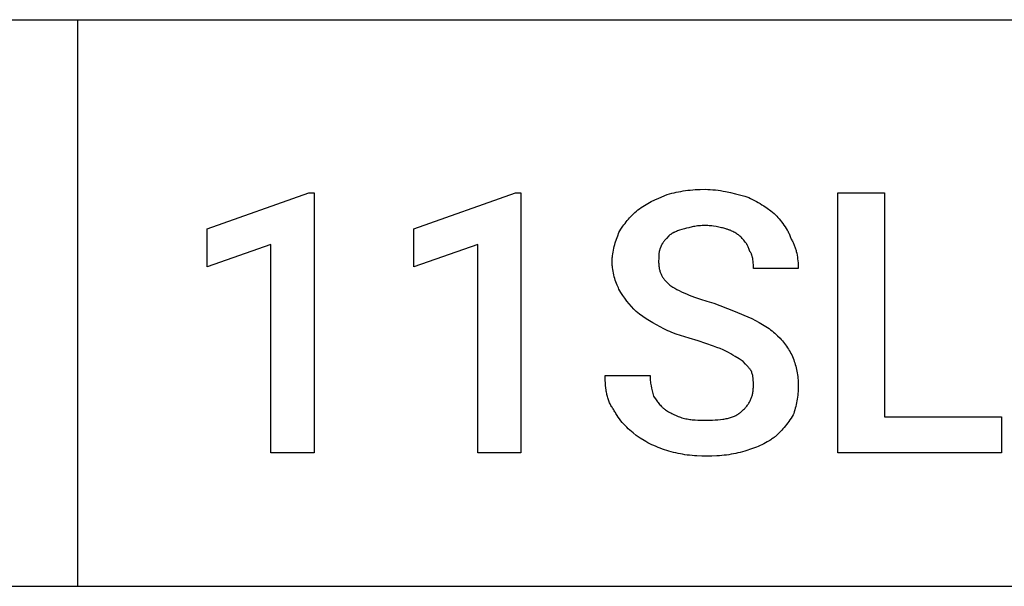
# Model space of a CAD drawing. Units: millimetres. Extents: x 0 to 24750, y -13 to 8000.
# Drawn here: x 6704 to 7478, y 1600 to 2046 of the extents above; entities that cross this region are included whole.
import ezdxf

# ---------------------------------------------------------------- set-up
doc = ezdxf.new("R2010")
doc.units = ezdxf.units.MM
doc.header["$MEASUREMENT"] = 0
doc.layers.add('- TAB', color=4, linetype='Continuous', true_color=0x00ffff)
doc.layers.add('- TITLES', color=7, linetype='Continuous', true_color=0x7fffbf)

msp = doc.modelspace()

# ---------------------------------------------------------------- linework, layer by layer
at = {"layer": '- TAB'}
for points in [[(2250, 2045.56), (24750, 2045.56)], [(6750, 1600), (6750, 2045.56)], [(4500, 1600), (6750, 1600)], [(6750, 1600), (9000, 1600)]]:
    msp.add_lwpolyline(points, dxfattribs=at)
at = {"layer": '- TITLES'}
for points in [[(7213.28, 1908.1), (7216.83, 1909.05), (7218.62, 1909.48), (7220.41, 1909.88), (7222.21, 1910.24), (7224.01, 1910.57), (7225.83, 1910.88), (7227.67, 1911.15), (7229.52, 1911.38), (7231.38, 1911.59), (7233.27, 1911.77), (7235.18, 1911.91), (7239.07, 1912.1), (7243.07, 1912.16)], [(7243.07, 1912.16), (7245.1, 1912.13), (7247.13, 1912.04), (7249.16, 1911.89), (7251.18, 1911.7), (7253.19, 1911.45), (7255.19, 1911.16), (7257.18, 1910.83), (7259.16, 1910.47), (7263.06, 1909.65), (7266.88, 1908.73), (7274.23, 1906.74)], [(7190.25, 1895.91), (7191.52, 1896.89), (7192.8, 1897.82), (7194.08, 1898.7), (7195.37, 1899.53), (7196.68, 1900.32), (7198.01, 1901.08), (7199.37, 1901.8), (7200.75, 1902.51), (7203.61, 1903.88), (7206.63, 1905.24), (7213.28, 1908.1)], [(7274.23, 1906.74), (7274.99, 1906.48), (7275.75, 1906.21), (7277.27, 1905.61), (7278.79, 1904.95), (7280.3, 1904.25), (7281.8, 1903.49), (7283.3, 1902.7), (7284.78, 1901.86), (7286.25, 1900.99), (7287.7, 1900.08), (7289.13, 1899.15), (7291.94, 1897.22), (7294.65, 1895.23), (7297.25, 1893.2)], [(7175.35, 1878.3), (7176.88, 1880.78), (7178.44, 1883.15), (7179.24, 1884.29), (7180.07, 1885.42), (7180.91, 1886.53), (7181.79, 1887.61), (7182.69, 1888.68), (7183.63, 1889.74), (7184.61, 1890.79), (7185.64, 1891.82), (7186.71, 1892.85), (7187.83, 1893.87), (7189.01, 1894.89), (7190.25, 1895.91)], [(7297.25, 1893.2), (7299.28, 1891.1), (7300.28, 1890.01), (7301.27, 1888.88), (7302.25, 1887.72), (7303.2, 1886.53), (7304.13, 1885.31), (7305.04, 1884.06), (7305.91, 1882.77), (7306.75, 1881.45), (7307.54, 1880.11), (7307.93, 1879.42), (7308.3, 1878.72), (7308.66, 1878.02), (7309, 1877.31), (7309.34, 1876.59), (7309.66, 1875.87), (7309.96, 1875.13), (7310.26, 1874.39), (7310.53, 1873.64), (7310.8, 1872.88)], [(7226.82, 1881.01), (7224.85, 1880.5), (7223.01, 1879.97), (7222.14, 1879.7), (7221.3, 1879.41), (7220.49, 1879.12), (7219.71, 1878.81), (7218.96, 1878.48), (7218.6, 1878.31), (7218.25, 1878.14), (7217.9, 1877.96), (7217.57, 1877.78), (7217.24, 1877.59), (7216.92, 1877.39), (7216.6, 1877.19), (7216.3, 1876.98), (7216, 1876.77), (7215.71, 1876.55), (7215.43, 1876.32), (7215.15, 1876.08), (7214.89, 1875.84), (7214.63, 1875.59)], [(7243.07, 1883.72), (7241.82, 1883.7), (7240.6, 1883.66), (7239.41, 1883.58), (7238.25, 1883.49), (7237.12, 1883.36), (7236.03, 1883.22), (7234.96, 1883.05), (7233.93, 1882.87), (7232.93, 1882.67), (7231.96, 1882.46), (7231.03, 1882.24), (7230.12, 1882), (7228.41, 1881.52), (7226.82, 1881.01)], [(7259.33, 1881.01), (7258.53, 1881.26), (7257.68, 1881.52), (7256.78, 1881.76), (7255.83, 1882), (7253.83, 1882.46), (7251.71, 1882.87), (7249.53, 1883.22), (7248.43, 1883.36), (7247.33, 1883.49), (7246.24, 1883.58), (7245.16, 1883.66), (7244.1, 1883.7), (7243.07, 1883.72)], [(7271.52, 1874.24), (7270.99, 1874.75), (7270.44, 1875.25), (7269.85, 1875.75), (7269.23, 1876.25), (7268.58, 1876.74), (7267.9, 1877.21), (7267.18, 1877.68), (7266.44, 1878.13), (7265.66, 1878.57), (7264.85, 1878.99), (7264.01, 1879.38), (7263.58, 1879.58), (7263.14, 1879.76), (7262.69, 1879.94), (7262.23, 1880.11), (7261.77, 1880.28), (7261.29, 1880.44), (7260.81, 1880.59), (7260.33, 1880.74), (7259.83, 1880.88), (7259.33, 1881.01)], [(7169.93, 1855.28), (7169.94, 1856.04), (7169.97, 1856.8), (7170, 1857.56), (7170.06, 1858.32), (7170.12, 1859.08), (7170.2, 1859.84), (7170.4, 1861.35), (7170.65, 1862.85), (7170.93, 1864.35), (7171.26, 1865.83), (7171.63, 1867.3), (7172.02, 1868.75), (7172.45, 1870.18), (7173.36, 1872.99), (7174.34, 1875.7), (7175.35, 1878.3)], [(7214.63, 1875.59), (7212.62, 1873.54), (7212.13, 1873.01), (7211.65, 1872.47), (7211.19, 1871.92), (7210.74, 1871.36), (7210.3, 1870.78), (7210.09, 1870.48), (7209.88, 1870.18), (7209.68, 1869.88), (7209.48, 1869.57), (7209.29, 1869.25), (7209.11, 1868.93), (7208.93, 1868.6), (7208.75, 1868.26), (7208.59, 1867.92), (7208.43, 1867.57), (7208.27, 1867.22), (7208.13, 1866.86), (7207.99, 1866.49), (7207.86, 1866.11)], [(7278.29, 1863.4), (7277.78, 1864.87), (7277.51, 1865.56), (7277.23, 1866.24), (7276.94, 1866.9), (7276.62, 1867.55), (7276.46, 1867.87), (7276.28, 1868.18), (7276.11, 1868.5), (7275.92, 1868.82), (7275.72, 1869.14), (7275.52, 1869.46), (7275.31, 1869.77), (7275.09, 1870.1), (7274.62, 1870.74), (7274.1, 1871.4), (7273.53, 1872.08), (7272.92, 1872.77), (7272.25, 1873.49), (7271.52, 1874.24)], [(7310.8, 1872.88), (7311.17, 1872.24), (7311.53, 1871.6), (7311.87, 1870.94), (7312.19, 1870.28), (7312.51, 1869.61), (7312.8, 1868.94), (7313.09, 1868.26), (7313.36, 1867.57), (7313.61, 1866.88), (7313.85, 1866.18), (7314.08, 1865.47), (7314.29, 1864.76), (7314.5, 1864.05), (7314.69, 1863.33), (7315.03, 1861.88), (7315.32, 1860.41), (7315.57, 1858.93), (7315.77, 1857.44), (7315.94, 1855.93), (7316.06, 1854.42), (7316.15, 1852.9), (7316.2, 1851.38), (7316.21, 1849.86)], [(7207.86, 1866.11), (7207.8, 1865.98), (7207.74, 1865.85), (7207.62, 1865.59), (7207.51, 1865.31), (7207.41, 1865.03), (7207.32, 1864.75), (7207.23, 1864.45), (7207.15, 1864.15), (7207.08, 1863.85), (7207.01, 1863.53), (7206.94, 1863.22), (7206.89, 1862.89), (7206.83, 1862.56), (7206.75, 1861.89), (7206.67, 1861.2), (7206.62, 1860.5), (7206.58, 1859.78), (7206.53, 1858.3), (7206.5, 1855.28)], [(7281, 1849.86), (7280.99, 1851.44), (7280.96, 1853.12), (7280.92, 1853.98), (7280.85, 1854.86), (7280.77, 1855.74), (7280.66, 1856.63), (7280.59, 1857.07), (7280.52, 1857.52), (7280.43, 1857.96), (7280.34, 1858.4), (7280.23, 1858.84), (7280.12, 1859.28), (7279.99, 1859.71), (7279.85, 1860.14), (7279.71, 1860.57), (7279.54, 1860.99), (7279.37, 1861.41), (7279.18, 1861.82), (7278.98, 1862.23), (7278.88, 1862.43), (7278.77, 1862.63), (7278.65, 1862.82), (7278.53, 1863.02), (7278.41, 1863.21), (7278.29, 1863.4)], [(7175.35, 1833.6), (7174.84, 1834.65), (7174.34, 1835.76), (7173.85, 1836.92), (7173.36, 1838.13), (7172.9, 1839.4), (7172.45, 1840.7), (7172.02, 1842.04), (7171.63, 1843.42), (7171.26, 1844.84), (7170.93, 1846.28), (7170.65, 1847.74), (7170.4, 1849.22), (7170.2, 1850.72), (7170.12, 1851.48), (7170.06, 1852.23), (7170, 1852.99), (7169.97, 1853.75), (7169.94, 1854.51), (7169.93, 1855.28)], [(7206.5, 1855.28), (7206.51, 1854.52), (7206.54, 1853.78), (7206.58, 1853.06), (7206.63, 1852.35), (7206.71, 1851.65), (7206.8, 1850.97), (7206.91, 1850.3), (7207.03, 1849.65), (7207.18, 1849), (7207.34, 1848.37), (7207.52, 1847.75), (7207.72, 1847.13), (7207.94, 1846.53), (7208.17, 1845.94), (7208.43, 1845.35), (7208.71, 1844.78), (7209, 1844.21), (7209.32, 1843.65), (7209.65, 1843.1), (7210.01, 1842.55), (7210.39, 1842.01), (7210.79, 1841.48), (7211.21, 1840.95), (7211.65, 1840.42), (7212.11, 1839.9), (7212.6, 1839.38), (7213.1, 1838.86), (7213.63, 1838.35), (7214.19, 1837.84), (7214.76, 1837.33), (7215.36, 1836.82), (7215.99, 1836.31)], [(7316.21, 1849.86), (7281, 1849.86)], [(7215.99, 1836.31), (7217.54, 1835.31), (7219.16, 1834.34), (7220.85, 1833.4), (7222.61, 1832.48), (7224.44, 1831.59), (7226.34, 1830.72), (7228.32, 1829.87), (7230.38, 1829.03), (7232.51, 1828.22), (7234.73, 1827.41), (7239.41, 1825.84), (7244.45, 1824.3), (7249.85, 1822.77)], [(7188.9, 1816), (7186.93, 1818.03), (7185.07, 1820.08), (7183.3, 1822.16), (7181.62, 1824.29), (7179.99, 1826.49), (7178.42, 1828.76), (7176.88, 1831.13), (7175.35, 1833.6)], [(7249.85, 1822.77), (7265.25, 1816.67), (7279.64, 1810.58)], [(7210.57, 1802.45), (7207.58, 1803.98), (7204.71, 1805.52), (7201.92, 1807.1), (7199.22, 1808.72), (7196.59, 1810.4), (7194, 1812.17), (7191.44, 1814.03), (7188.9, 1816)], [(7279.64, 1810.58), (7282.63, 1809.05), (7285.48, 1807.51), (7288.21, 1805.94), (7289.53, 1805.13), (7290.82, 1804.32), (7292.07, 1803.48), (7293.29, 1802.63), (7294.48, 1801.76), (7295.64, 1800.87), (7296.77, 1799.95), (7297.86, 1799.01), (7298.93, 1798.04), (7299.96, 1797.04)], [(7237.66, 1792.97), (7230.57, 1795.02), (7223.6, 1797.2), (7220.21, 1798.38), (7216.9, 1799.64), (7215.27, 1800.3), (7213.68, 1800.99), (7212.11, 1801.71), (7210.57, 1802.45)], [(7299.96, 1797.04), (7301.93, 1795), (7302.86, 1793.98), (7303.77, 1792.95), (7304.64, 1791.91), (7305.48, 1790.87), (7306.29, 1789.81), (7307.07, 1788.74), (7307.82, 1787.65), (7308.53, 1786.55), (7309.21, 1785.42), (7309.86, 1784.27), (7310.48, 1783.1), (7311.07, 1781.91), (7311.63, 1780.68), (7312.15, 1779.43)], [(7259.33, 1784.85), (7258.28, 1785.35), (7257.17, 1785.86), (7254.8, 1786.88), (7252.23, 1787.89), (7249.51, 1788.91), (7237.66, 1792.97)], [(7272.87, 1776.72), (7269.8, 1778.75), (7266.61, 1780.78), (7264.92, 1781.8), (7263.16, 1782.81), (7261.3, 1783.83), (7259.33, 1784.85)], [(7279.64, 1768.59), (7279.51, 1768.85), (7279.37, 1769.1), (7279.23, 1769.35), (7279.07, 1769.61), (7278.91, 1769.86), (7278.75, 1770.12), (7278.39, 1770.62), (7278.02, 1771.13), (7277.62, 1771.64), (7277.2, 1772.15), (7276.77, 1772.66), (7275.85, 1773.67), (7274.88, 1774.69), (7272.87, 1776.72)], [(7312.15, 1779.43), (7312.64, 1778.16), (7313.1, 1776.89), (7313.53, 1775.61), (7313.93, 1774.33), (7314.29, 1773.04), (7314.63, 1771.74), (7314.93, 1770.43), (7315.2, 1769.1), (7315.44, 1767.76), (7315.64, 1766.4), (7315.82, 1765.02), (7315.96, 1763.62), (7316.07, 1762.19), (7316.15, 1760.74), (7316.2, 1759.27), (7316.21, 1757.76)], [(7171.29, 1738.79), (7170.79, 1739.44), (7170.32, 1740.1), (7169.87, 1740.77), (7169.44, 1741.46), (7169.04, 1742.16), (7168.65, 1742.88), (7168.29, 1743.61), (7167.95, 1744.36), (7167.62, 1745.12), (7167.32, 1745.9), (7167.03, 1746.68), (7166.77, 1747.48), (7166.52, 1748.3), (7166.28, 1749.13), (7166.07, 1749.96), (7165.87, 1750.82), (7165.69, 1751.68), (7165.52, 1752.55), (7165.37, 1753.44), (7165.23, 1754.34), (7165, 1756.16), (7164.81, 1758.03), (7164.68, 1759.94), (7164.59, 1761.89), (7164.53, 1763.87), (7164.52, 1765.88)], [(7164.52, 1765.88), (7199.73, 1765.88)], [(7199.73, 1765.88), (7199.75, 1764.87), (7199.79, 1763.85), (7199.87, 1762.84), (7199.96, 1761.82), (7200.09, 1760.8), (7200.23, 1759.79), (7200.58, 1757.76), (7200.99, 1755.73), (7201.45, 1753.69), (7202.44, 1749.63)], [(7281, 1757.76), (7280.98, 1760.59), (7280.93, 1761.9), (7280.88, 1762.54), (7280.83, 1763.17), (7280.76, 1763.81), (7280.67, 1764.45), (7280.56, 1765.1), (7280.43, 1765.76), (7280.27, 1766.43), (7280.09, 1767.13), (7279.88, 1767.85), (7279.64, 1768.59)], [(7271.52, 1737.44), (7272.14, 1737.95), (7272.74, 1738.47), (7273.32, 1739), (7273.87, 1739.54), (7274.4, 1740.08), (7274.91, 1740.63), (7275.39, 1741.19), (7275.86, 1741.76), (7276.3, 1742.33), (7276.72, 1742.92), (7277.12, 1743.51), (7277.49, 1744.11), (7277.85, 1744.71), (7278.19, 1745.33), (7278.5, 1745.95), (7278.8, 1746.58), (7279.07, 1747.22), (7279.33, 1747.87), (7279.57, 1748.52), (7279.78, 1749.19), (7279.98, 1749.86), (7280.16, 1750.54), (7280.32, 1751.22), (7280.47, 1751.92), (7280.59, 1752.62), (7280.7, 1753.33), (7280.79, 1754.05), (7280.87, 1754.77), (7280.93, 1755.51), (7280.97, 1756.25), (7280.99, 1757), (7281, 1757.76)], [(7316.21, 1757.76), (7316.2, 1756.23), (7316.15, 1754.71), (7316.07, 1753.19), (7315.96, 1751.68), (7315.82, 1750.18), (7315.64, 1748.69), (7315.44, 1747.2), (7315.2, 1745.74), (7314.93, 1744.28), (7314.63, 1742.85), (7314.29, 1741.44), (7313.93, 1740.04), (7313.53, 1738.67), (7313.1, 1737.33), (7312.64, 1736.02), (7312.15, 1734.73)], [(7202.44, 1749.63), (7204.49, 1746.6), (7205.56, 1745.13), (7206.11, 1744.41), (7206.67, 1743.7), (7207.25, 1743.01), (7207.85, 1742.34), (7208.47, 1741.69), (7208.78, 1741.37), (7209.11, 1741.06), (7209.44, 1740.75), (7209.77, 1740.45), (7210.11, 1740.16), (7210.46, 1739.87), (7210.81, 1739.59), (7211.18, 1739.32), (7211.54, 1739.05), (7211.92, 1738.79)], [(7188.9, 1718.48), (7186.36, 1720.57), (7185.11, 1721.67), (7183.86, 1722.8), (7182.63, 1723.95), (7181.42, 1725.14), (7180.23, 1726.37), (7179.08, 1727.62), (7177.95, 1728.91), (7176.86, 1730.22), (7175.81, 1731.57), (7174.8, 1732.95), (7173.84, 1734.37), (7173.38, 1735.08), (7172.93, 1735.81), (7172.5, 1736.55), (7172.08, 1737.29), (7171.68, 1738.04), (7171.29, 1738.79)], [(7211.92, 1738.79), (7212.7, 1738.29), (7213.51, 1737.78), (7214.34, 1737.28), (7215.2, 1736.78), (7216.09, 1736.3), (7216.99, 1735.82), (7217.92, 1735.35), (7218.86, 1734.9), (7219.82, 1734.46), (7220.8, 1734.05), (7221.78, 1733.65), (7222.78, 1733.27), (7223.78, 1732.92), (7224.79, 1732.59), (7225.81, 1732.29), (7226.82, 1732.02)], [(7244.43, 1730.67), (7248.87, 1730.74), (7250.99, 1730.83), (7253.04, 1730.96), (7255.02, 1731.15), (7256.93, 1731.38), (7257.85, 1731.52), (7258.76, 1731.67), (7259.64, 1731.84), (7260.51, 1732.02), (7261.36, 1732.22), (7262.19, 1732.44), (7262.99, 1732.67), (7263.78, 1732.92), (7264.54, 1733.18), (7265.29, 1733.47), (7266.01, 1733.77), (7266.71, 1734.1), (7267.06, 1734.27), (7267.39, 1734.44), (7267.72, 1734.62), (7268.05, 1734.8), (7268.37, 1734.99), (7268.68, 1735.19), (7268.99, 1735.39), (7269.3, 1735.59), (7269.59, 1735.81), (7269.89, 1736.02), (7270.17, 1736.24), (7270.45, 1736.47), (7270.73, 1736.71), (7271, 1736.94), (7271.26, 1737.19), (7271.52, 1737.44)], [(7312.15, 1734.73), (7311.37, 1733.46), (7310.56, 1732.2), (7309.73, 1730.94), (7308.87, 1729.69), (7307.98, 1728.47), (7307.08, 1727.26), (7306.15, 1726.07), (7305.21, 1724.91), (7304.25, 1723.79), (7303.27, 1722.7), (7302.29, 1721.64), (7301.29, 1720.64), (7300.29, 1719.68), (7299.28, 1718.77), (7298.27, 1717.92), (7297.76, 1717.51), (7297.25, 1717.12)], [(7226.82, 1732.02), (7227.84, 1731.78), (7228.85, 1731.58), (7229.88, 1731.39), (7230.9, 1731.24), (7231.94, 1731.11), (7232.99, 1731), (7234.04, 1730.91), (7235.12, 1730.84), (7237.31, 1730.74), (7239.58, 1730.69), (7244.43, 1730.67)], [(7214.63, 1706.29), (7212.87, 1706.81), (7211.14, 1707.37), (7209.43, 1707.96), (7207.75, 1708.57), (7206.1, 1709.22), (7204.46, 1709.91), (7202.85, 1710.62), (7201.26, 1711.37), (7199.68, 1712.15), (7198.11, 1712.95), (7196.56, 1713.8), (7195.01, 1714.67), (7191.95, 1716.51), (7188.9, 1718.48)], [(7297.25, 1717.12), (7296.61, 1716.62), (7295.97, 1716.14), (7295.31, 1715.67), (7294.65, 1715.21), (7293.98, 1714.77), (7293.31, 1714.34), (7291.94, 1713.53), (7290.55, 1712.76), (7289.13, 1712.03), (7287.7, 1711.34), (7286.25, 1710.69), (7284.78, 1710.07), (7283.3, 1709.48), (7280.3, 1708.36), (7274.23, 1706.29)], [(7244.43, 1702.23), (7240.43, 1702.29), (7236.53, 1702.48), (7234.63, 1702.62), (7232.74, 1702.8), (7230.87, 1703), (7229.02, 1703.24), (7227.19, 1703.51), (7225.37, 1703.81), (7223.56, 1704.15), (7221.76, 1704.51), (7219.97, 1704.91), (7218.19, 1705.34), (7214.63, 1706.29)], [(7274.23, 1706.29), (7270.67, 1705.34), (7268.88, 1704.91), (7267.09, 1704.51), (7265.3, 1704.15), (7263.49, 1703.81), (7261.67, 1703.51), (7259.83, 1703.24), (7257.99, 1703), (7256.12, 1702.8), (7254.23, 1702.62), (7252.32, 1702.48), (7248.43, 1702.29), (7244.43, 1702.23)]]:
    msp.add_lwpolyline(points, dxfattribs=at)
for points in [[(6935.62, 1704.93), (6901.76, 1704.93), (6901.76, 1868.82), (6851.64, 1851.21), (6851.64, 1881.01), (6931.56, 1909.45), (6935.62, 1909.45)], [(7098.15, 1704.93), (7064.29, 1704.93), (7064.29, 1868.82), (7014.18, 1851.21), (7014.18, 1881.01), (7094.09, 1909.45), (7098.15, 1909.45)], [(7383.93, 1733.38), (7476.04, 1733.38), (7476.04, 1704.93), (7347.36, 1704.93), (7347.36, 1909.45), (7383.93, 1909.45)]]:
    msp.add_lwpolyline(points, close=True, dxfattribs=at)

doc.saveas('drawing.dxf')
